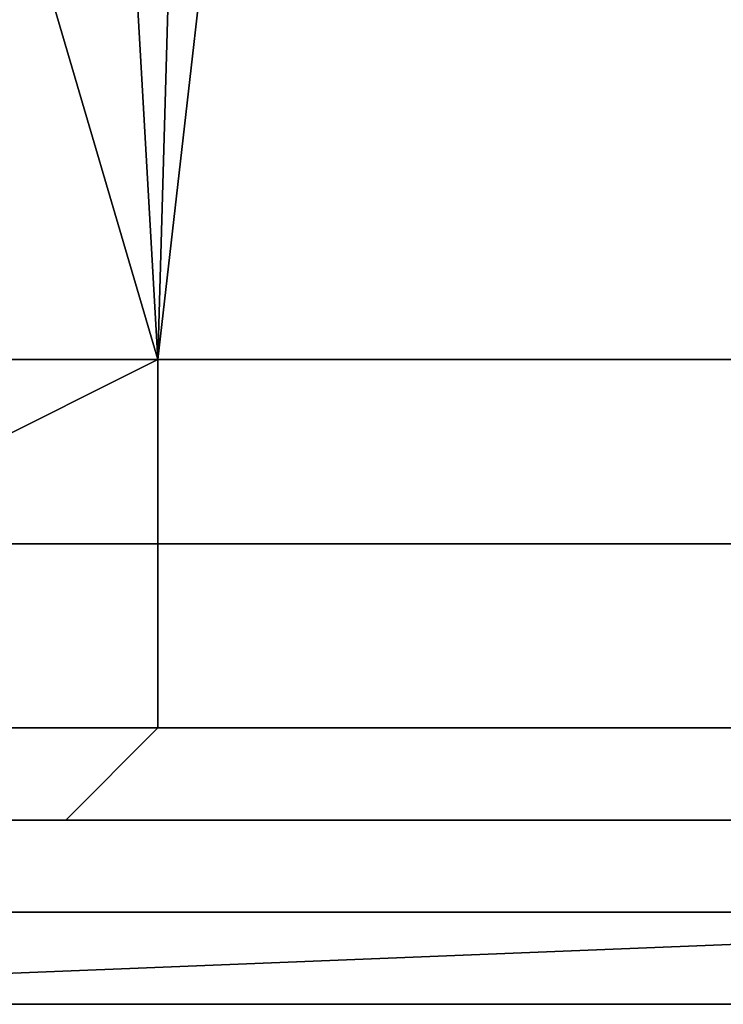
# Model space of a CAD drawing. Extents: x -0.078 to 0.025, y -0.148 to 0.119.
# Drawn here: x 0.003 to 0.004, y -0.148 to -0.147 of the extents above; entities that cross this region are included whole.
import ezdxf

# ---------------------------------------------------------------- set-up
doc = ezdxf.new("R2010")
doc.units = 0
doc.layers.add('CHROME_1', color=7, linetype='CONTINUOUS')
doc.layers.add('LOGO_1', color=7, linetype='CONTINUOUS')

msp = doc.modelspace()

# ---------------------------------------------------------------- linework, layer by layer
at = {"layer": 'CHROME_1'}
for points in [[(0.0026, -0.1439, 0.0367), (0.0032, -0.1439, 0.0367), (0.0034, -0.1474, 0.0366), (0.0026, -0.1474, 0.0367)], [(0.0034, -0.1474, -0.0124), (0.0035, -0.1439, -0.0124), (0.0029, -0.1457, -0.0125)], [(0.0034, -0.1474, 0.0366), (0.0032, -0.1439, 0.0367), (0.0038, -0.1439, 0.0366)], [(0.0041, -0.1439, -0.0123), (0.0035, -0.1439, -0.0124), (0.0034, -0.1474, -0.0124), (0.0043, -0.1474, -0.0123)], [(0.0038, -0.1439, 0.0366), (0.0045, -0.1439, 0.0365), (0.0043, -0.1474, 0.0365), (0.0034, -0.1474, 0.0366)], [(0.0029, -0.1457, -0.0125), (0.0026, -0.1474, -0.0125), (0.0034, -0.1474, -0.0124)], [(0.0026, -0.1474, 0.0367), (0.0034, -0.1474, 0.0366), (0.0034, -0.1476, 0.0366), (0.0022, -0.1476, 0.0367)], [(0.003, -0.1476, -0.0124), (0.0034, -0.1474, -0.0124), (0.0026, -0.1474, -0.0125)], [(0.0043, -0.1474, -0.0123), (0.0034, -0.1474, -0.0124), (0.003, -0.1476, -0.0124), (0.0042, -0.1476, -0.0122)], [(0.0034, -0.1474, 0.0366), (0.0043, -0.1474, 0.0365), (0.0045, -0.1476, 0.0364), (0.0034, -0.1476, 0.0366)], [(0.0034, -0.1478, 0.0365), (0.0022, -0.1478, 0.0366), (0.0022, -0.1476, 0.0367), (0.0034, -0.1476, 0.0366)], [(0.003, -0.1478, -0.0123), (0.0042, -0.1478, -0.0121), (0.0042, -0.1476, -0.0122), (0.003, -0.1476, -0.0124)], [(0.0045, -0.1478, 0.0363), (0.0034, -0.1478, 0.0365), (0.0034, -0.1476, 0.0366), (0.0045, -0.1476, 0.0364)], [(0.0033, -0.1479, 0.0363), (0.0022, -0.1479, 0.0365), (0.0022, -0.1478, 0.0366), (0.0034, -0.1478, 0.0365)], [(0.003, -0.1479, -0.0122), (0.0041, -0.1479, -0.012), (0.0042, -0.1478, -0.0121), (0.003, -0.1478, -0.0123)], [(0.0045, -0.1479, 0.0362), (0.0033, -0.1479, 0.0363), (0.0034, -0.1478, 0.0365), (0.0045, -0.1478, 0.0363)], [(0.0033, -0.1479, 0.0363), (0.0028, -0.1479, 0.0362), (0.0022, -0.1479, 0.0365)], [(0.0024, -0.148, 0.0315), (0.0024, -0.1479, 0.034), (0.0049, -0.1479, 0.034), (0.0049, -0.148, 0.0315)], [(0.0024, -0.1479, -0.0097), (0.0024, -0.148, -0.0073), (0.0049, -0.148, -0.0073), (0.0049, -0.1479, -0.0097)], [(0.0024, -0.1479, 0.034), (0.0028, -0.1479, 0.0362), (0.0036, -0.1479, 0.0361)], [(0.0024, -0.1479, 0.034), (0.0036, -0.1479, 0.0361), (0.0049, -0.1479, 0.034)], [(0.0024, -0.1479, -0.0097), (0.0036, -0.1479, -0.0119), (0.0028, -0.1479, -0.012)], [(0.0049, -0.1479, -0.0097), (0.0036, -0.1479, -0.0119), (0.0024, -0.1479, -0.0097)], [(0.0036, -0.1479, -0.0119), (0.003, -0.1479, -0.0122), (0.0028, -0.1479, -0.012)], [(0.0036, -0.1479, 0.0361), (0.0028, -0.1479, 0.0362), (0.0033, -0.1479, 0.0363)], [(0.0036, -0.1479, -0.0119), (0.0041, -0.1479, -0.012), (0.003, -0.1479, -0.0122)], [(0.0033, -0.1479, 0.0363), (0.0045, -0.1479, 0.0362), (0.0045, -0.1479, 0.036), (0.0036, -0.1479, 0.0361)], [(0.0045, -0.1479, -0.0117), (0.0041, -0.1479, -0.012), (0.0036, -0.1479, -0.0119)], [(0.0045, -0.1479, 0.036), (0.0049, -0.1479, 0.034), (0.0036, -0.1479, 0.0361)], [(0.0036, -0.1479, -0.0119), (0.0049, -0.1479, -0.0097), (0.0045, -0.1479, -0.0117)], [(0.0024, -0.148, 0.0315), (0.0049, -0.148, 0.0267), (0, -0.148, 0.0267)], [(0.0024, -0.1481, 0.0218), (0, -0.148, 0.0267), (0.0049, -0.148, 0.0267)], [(0.0024, -0.1481, 0.0024), (0.0049, -0.148, -0.0024), (0, -0.148, -0.0024)], [(0.0024, -0.148, -0.0073), (0, -0.148, -0.0024), (0.0049, -0.148, -0.0024)], [(0.0024, -0.148, 0.0315), (0.0049, -0.148, 0.0315), (0.0049, -0.148, 0.0267)], [(0.0049, -0.148, 0.0267), (0.0049, -0.1481, 0.0218), (0.0024, -0.1481, 0.0218)], [(0.0024, -0.1481, 0.0024), (0.0049, -0.1481, 0.0024), (0.0049, -0.148, -0.0024)], [(0.0049, -0.148, -0.0024), (0.0049, -0.148, -0.0073), (0.0024, -0.148, -0.0073)], [(0.0036, -0.1481, 0.017), (0.0024, -0.1481, 0.017), (0.0024, -0.1481, 0.0194)], [(0.0036, -0.1481, 0.017), (0.0024, -0.1481, 0.0194), (0.0049, -0.1481, 0.0194)], [(0.0024, -0.1481, 0.0194), (0.0024, -0.1481, 0.0218), (0.0049, -0.1481, 0.0218), (0.0049, -0.1481, 0.0194)], [(0.0024, -0.1481, 0.0158), (0.0024, -0.1481, 0.017), (0.0036, -0.1481, 0.017), (0.0036, -0.1481, 0.0158)], [(0.003, -0.1481, 0.0145), (0.0024, -0.1481, 0.0158), (0.0036, -0.1481, 0.0158)], [(0.003, -0.1481, 0.0085), (0.0036, -0.1481, 0.0073), (0.0024, -0.1481, 0.0073)], [(0.0024, -0.1481, 0.0024), (0.0024, -0.1481, 0.0048), (0.0049, -0.1481, 0.0048), (0.0049, -0.1481, 0.0024)], [(0.0024, -0.1481, 0.0048), (0.0024, -0.1481, 0.0073), (0.0036, -0.1481, 0.0073)], [(0.0036, -0.1481, 0.0073), (0.0049, -0.1481, 0.0048), (0.0024, -0.1481, 0.0048)], [(0.0026, -0.1481, 0.0092), (0.0036, -0.1481, 0.0091), (0.003, -0.1481, 0.0091)], [(0.0043, -0.1481, 0.0092), (0.0036, -0.1481, 0.0091), (0.0026, -0.1481, 0.0092)], [(0.003, -0.1481, 0.0136), (0.003, -0.1481, 0.0139), (0.0033, -0.1481, 0.0139), (0.0033, -0.1481, 0.0136)], [(0.003, -0.1481, 0.0136), (0.0033, -0.1481, 0.0136), (0.0033, -0.1481, 0.0135)], [(0.0033, -0.1481, 0.0135), (0.0033, -0.1481, 0.0133), (0.003, -0.1481, 0.0133)], [(0.0033, -0.1481, 0.0135), (0.003, -0.1481, 0.0133), (0.003, -0.1481, 0.0136)], [(0.0033, -0.1481, 0.0139), (0.003, -0.1481, 0.0139), (0.003, -0.1481, 0.0145)], [(0.0033, -0.1481, 0.0139), (0.003, -0.1481, 0.0145), (0.0036, -0.1481, 0.0145)], [(0.0032, -0.1481, 0.0124), (0.0033, -0.1481, 0.0121), (0.003, -0.1481, 0.0121)], [(0.0032, -0.1481, 0.013), (0.003, -0.1481, 0.0132), (0.0033, -0.1481, 0.0132)], [(0.003, -0.1481, 0.0132), (0.003, -0.1481, 0.0133), (0.0033, -0.1481, 0.0133), (0.0033, -0.1481, 0.0132)], [(0.0036, -0.1481, 0.0158), (0.0036, -0.1481, 0.0145), (0.003, -0.1481, 0.0145)], [(0.003, -0.1481, 0.0085), (0.003, -0.1481, 0.0091), (0.0036, -0.1481, 0.0091), (0.0036, -0.1481, 0.0085)], [(0.003, -0.1481, 0.0085), (0.0036, -0.1481, 0.0085), (0.0036, -0.1481, 0.0073)], [(0.0032, -0.1481, 0.0118), (0.003, -0.1481, 0.0121), (0.0033, -0.1481, 0.0121)], [(0.0032, -0.1481, 0.0124), (0.0032, -0.1481, 0.0126), (0.0033, -0.1481, 0.0126), (0.0033, -0.1481, 0.0124)], [(0.0032, -0.1481, 0.0126), (0.0032, -0.1481, 0.0127), (0.0033, -0.1481, 0.0127), (0.0033, -0.1481, 0.0126)], [(0.0032, -0.1481, 0.0124), (0.0033, -0.1481, 0.0124), (0.0033, -0.1481, 0.0121)], [(0.0033, -0.1481, 0.0132), (0.0033, -0.1481, 0.013), (0.0032, -0.1481, 0.013)], [(0.0032, -0.1481, 0.0127), (0.0032, -0.1481, 0.0129), (0.0033, -0.1481, 0.0129), (0.0033, -0.1481, 0.0127)], [(0.0032, -0.1481, 0.0129), (0.0032, -0.1481, 0.013), (0.0033, -0.1481, 0.013), (0.0033, -0.1481, 0.0129)], [(0.0032, -0.1481, 0.0112), (0.0032, -0.1481, 0.0114), (0.0033, -0.1481, 0.0114), (0.0033, -0.1481, 0.0112)], [(0.0032, -0.1481, 0.0114), (0.0032, -0.1481, 0.0115), (0.0033, -0.1481, 0.0115), (0.0033, -0.1481, 0.0114)], [(0.0033, -0.1481, 0.0109), (0.0032, -0.1481, 0.0109), (0.0032, -0.1481, 0.011)], [(0.0032, -0.1481, 0.011), (0.0032, -0.1481, 0.0111), (0.0033, -0.1481, 0.0111)], [(0.0032, -0.1481, 0.011), (0.0033, -0.1481, 0.0111), (0.0033, -0.1481, 0.0109)], [(0.0033, -0.1481, 0.0111), (0.0032, -0.1481, 0.0111), (0.0032, -0.1481, 0.0111)], [(0.0032, -0.1481, 0.0111), (0.0032, -0.1481, 0.0112), (0.0033, -0.1481, 0.0112)], [(0.0032, -0.1481, 0.0111), (0.0033, -0.1481, 0.0112), (0.0033, -0.1481, 0.0111)], [(0.0033, -0.1481, 0.0121), (0.0033, -0.1481, 0.0118), (0.0032, -0.1481, 0.0118)], [(0.0033, -0.1481, 0.0115), (0.0032, -0.1481, 0.0115), (0.0032, -0.1481, 0.0117)], [(0.0032, -0.1481, 0.0117), (0.0032, -0.1481, 0.0118), (0.0033, -0.1481, 0.0118)], [(0.0032, -0.1481, 0.0106), (0.0032, -0.1481, 0.0107), (0.0033, -0.1481, 0.0107), (0.0033, -0.1481, 0.0106)], [(0.0032, -0.1481, 0.0107), (0.0032, -0.1481, 0.0109), (0.0033, -0.1481, 0.0109), (0.0033, -0.1481, 0.0107)], [(0.0032, -0.1481, 0.0104), (0.0032, -0.1481, 0.0106), (0.0033, -0.1481, 0.0106), (0.0033, -0.1481, 0.0104)], [(0.0032, -0.1481, 0.0117), (0.0033, -0.1481, 0.0118), (0.0034, -0.1481, 0.0117)], [(0.0033, -0.1481, 0.0115), (0.0032, -0.1481, 0.0117), (0.0034, -0.1481, 0.0117)], [(0.0033, -0.1481, 0.0103), (0.0032, -0.1481, 0.0104), (0.0033, -0.1481, 0.0104)], [(0.0032, -0.1481, 0.0102), (0.0032, -0.1481, 0.0103), (0.0033, -0.1481, 0.0103)], [(0.0032, -0.1481, 0.0103), (0.0032, -0.1481, 0.0104), (0.0033, -0.1481, 0.0103)], [(0.0033, -0.1481, 0.0135), (0.0033, -0.1481, 0.0136), (0.0035, -0.1481, 0.0136), (0.0035, -0.1481, 0.0135)], [(0.0033, -0.1481, 0.0133), (0.0033, -0.1481, 0.0135), (0.0035, -0.1481, 0.0135), (0.0035, -0.1481, 0.0133)], [(0.0035, -0.1481, 0.0136), (0.0033, -0.1481, 0.0136), (0.0033, -0.1481, 0.0139)], [(0.0035, -0.1481, 0.0136), (0.0033, -0.1481, 0.0139), (0.0036, -0.1481, 0.0139)], [(0.0036, -0.1481, 0.0145), (0.0036, -0.1481, 0.0139), (0.0033, -0.1481, 0.0139)], [(0.0033, -0.1481, 0.0126), (0.0033, -0.1481, 0.0127), (0.0035, -0.1481, 0.0127)], [(0.0036, -0.1481, 0.0124), (0.0033, -0.1481, 0.0124), (0.0033, -0.1481, 0.0126)], [(0.0036, -0.1481, 0.0124), (0.0033, -0.1481, 0.0126), (0.0035, -0.1481, 0.0127)], [(0.0033, -0.1481, 0.0129), (0.0033, -0.1481, 0.013), (0.0035, -0.1481, 0.013), (0.0035, -0.1481, 0.0129)], [(0.0033, -0.1481, 0.0127), (0.0033, -0.1481, 0.0129), (0.0035, -0.1481, 0.0129), (0.0035, -0.1481, 0.0127)], [(0.0033, -0.1481, 0.0133), (0.0035, -0.1481, 0.0133), (0.0035, -0.1481, 0.0133)], [(0.0035, -0.1481, 0.0133), (0.0035, -0.1481, 0.0132), (0.0033, -0.1481, 0.0132)], [(0.0035, -0.1481, 0.0133), (0.0033, -0.1481, 0.0132), (0.0033, -0.1481, 0.0133)], [(0.0033, -0.1481, 0.0132), (0.0035, -0.1481, 0.0132), (0.0035, -0.1481, 0.0131)], [(0.0035, -0.1481, 0.0131), (0.0035, -0.1481, 0.013), (0.0033, -0.1481, 0.013)], [(0.0035, -0.1481, 0.0131), (0.0033, -0.1481, 0.013), (0.0033, -0.1481, 0.0132)], [(0.0033, -0.1481, 0.0104), (0.0033, -0.1481, 0.0106), (0.0035, -0.1481, 0.0106), (0.0035, -0.1481, 0.0104)], [(0.0035, -0.1481, 0.0106), (0.0033, -0.1481, 0.0106), (0.0033, -0.1481, 0.0107)], [(0.0033, -0.1481, 0.0107), (0.0033, -0.1481, 0.0109), (0.0036, -0.1481, 0.0109)], [(0.0036, -0.1481, 0.0109), (0.0035, -0.1481, 0.0106), (0.0033, -0.1481, 0.0107)], [(0.0036, -0.1481, 0.0121), (0.0033, -0.1481, 0.0124), (0.0036, -0.1481, 0.0124)], [(0.0033, -0.1481, 0.0118), (0.0033, -0.1481, 0.0121), (0.0034, -0.1481, 0.0118)], [(0.0035, -0.1481, 0.012), (0.0034, -0.1481, 0.0118), (0.0033, -0.1481, 0.0121)], [(0.0034, -0.1481, 0.0118), (0.0034, -0.1481, 0.0117), (0.0033, -0.1481, 0.0118)], [(0.0035, -0.1481, 0.012), (0.0033, -0.1481, 0.0121), (0.0036, -0.1481, 0.0121)], [(0.0033, -0.1481, 0.0114), (0.0033, -0.1481, 0.0115), (0.0035, -0.1481, 0.0114)], [(0.0033, -0.1481, 0.0112), (0.0033, -0.1481, 0.0114), (0.0035, -0.1481, 0.0114)], [(0.0034, -0.1481, 0.0115), (0.0035, -0.1481, 0.0114), (0.0033, -0.1481, 0.0115)], [(0.0035, -0.1481, 0.0114), (0.0036, -0.1481, 0.0112), (0.0033, -0.1481, 0.0112)], [(0.0033, -0.1481, 0.0111), (0.0036, -0.1481, 0.0112), (0.0037, -0.1481, 0.0111)], [(0.0034, -0.1481, 0.0115), (0.0033, -0.1481, 0.0115), (0.0034, -0.1481, 0.0117)], [(0.0033, -0.1481, 0.0112), (0.0036, -0.1481, 0.0112), (0.0033, -0.1481, 0.0111)], [(0.0033, -0.1481, 0.0121), (0.0033, -0.1481, 0.0124), (0.0036, -0.1481, 0.0121)], [(0.0033, -0.1481, 0.0109), (0.0033, -0.1481, 0.0111), (0.0036, -0.1481, 0.0109)], [(0.0033, -0.1481, 0.0104), (0.0035, -0.1481, 0.0104), (0.0034, -0.1481, 0.0103)], [(0.0033, -0.1481, 0.0103), (0.0033, -0.1481, 0.0104), (0.0034, -0.1481, 0.0103)], [(0.0033, -0.1481, 0.0103), (0.0033, -0.1481, 0.0103), (0.0033, -0.1481, 0.0104)], [(0.0037, -0.1481, 0.0111), (0.0036, -0.1481, 0.0109), (0.0033, -0.1481, 0.0111)], [(0.0035, -0.1481, 0.0104), (0.0036, -0.1481, 0.0104), (0.0034, -0.1481, 0.0103)], [(0.0034, -0.1481, 0.0103), (0.0036, -0.1481, 0.0104), (0.0043, -0.1481, 0.0106)], [(0.006, -0.1481, 0.0103), (0.0034, -0.1481, 0.0103), (0.0043, -0.1481, 0.0106)], [(0.0036, -0.1481, 0.0133), (0.0035, -0.1481, 0.0133), (0.0035, -0.1481, 0.0135)], [(0.0036, -0.1481, 0.0133), (0.0035, -0.1481, 0.0135), (0.0036, -0.1481, 0.0135)], [(0.0035, -0.1481, 0.0135), (0.0035, -0.1481, 0.0136), (0.0036, -0.1481, 0.0136), (0.0036, -0.1481, 0.0135)], [(0.0036, -0.1481, 0.0139), (0.0036, -0.1481, 0.0136), (0.0035, -0.1481, 0.0136)], [(0.0035, -0.1481, 0.0127), (0.0036, -0.1481, 0.0127), (0.0036, -0.1481, 0.0124)], [(0.0035, -0.1481, 0.0127), (0.0035, -0.1481, 0.0129), (0.0036, -0.1481, 0.0129), (0.0036, -0.1481, 0.0127)], [(0.0035, -0.1481, 0.0129), (0.0035, -0.1481, 0.013), (0.0036, -0.1481, 0.013)], [(0.0036, -0.1481, 0.013), (0.0036, -0.1481, 0.0129), (0.0035, -0.1481, 0.0129)], [(0.0035, -0.1481, 0.0132), (0.0036, -0.1481, 0.0132), (0.0036, -0.1481, 0.0131)], [(0.0036, -0.1481, 0.0131), (0.0036, -0.1481, 0.0131), (0.0035, -0.1481, 0.0131)], [(0.0036, -0.1481, 0.0131), (0.0035, -0.1481, 0.0131), (0.0035, -0.1481, 0.0132)], [(0.0035, -0.1481, 0.013), (0.0035, -0.1481, 0.0131), (0.0036, -0.1481, 0.0131), (0.0036, -0.1481, 0.013)], [(0.0035, -0.1481, 0.0133), (0.0035, -0.1481, 0.0133), (0.0036, -0.1481, 0.0133)], [(0.0035, -0.1481, 0.0132), (0.0035, -0.1481, 0.0133), (0.0036, -0.1481, 0.0133), (0.0036, -0.1481, 0.0132)], [(0.0035, -0.1481, 0.0104), (0.0035, -0.1481, 0.0106), (0.0036, -0.1481, 0.0106), (0.0036, -0.1481, 0.0104)], [(0.0036, -0.1481, 0.0109), (0.0036, -0.1481, 0.0106), (0.0035, -0.1481, 0.0106)], [(0.0049, -0.1481, 0.0194), (0.0049, -0.1481, 0.017), (0.0036, -0.1481, 0.017)], [(0.0037, -0.1481, 0.0133), (0.0036, -0.1481, 0.0133), (0.0036, -0.1481, 0.0133)], [(0.0037, -0.1481, 0.0133), (0.0036, -0.1481, 0.0133), (0.0037, -0.1481, 0.0133)], [(0.0036, -0.1481, 0.0132), (0.0036, -0.1481, 0.0133), (0.0037, -0.1481, 0.0133), (0.0037, -0.1481, 0.0132)], [(0.0036, -0.1481, 0.0132), (0.0036, -0.1481, 0.0132), (0.0037, -0.1481, 0.0132)], [(0.0036, -0.1481, 0.0131), (0.0036, -0.1481, 0.0132), (0.0037, -0.1481, 0.0132), (0.0037, -0.1481, 0.0131)], [(0.0036, -0.1481, 0.0131), (0.0036, -0.1481, 0.0131), (0.0037, -0.1481, 0.0131)], [(0.0037, -0.1481, 0.0131), (0.0037, -0.1481, 0.0131), (0.0036, -0.1481, 0.0131)], [(0.0036, -0.1481, 0.0124), (0.0036, -0.1481, 0.0127), (0.0038, -0.1481, 0.0127)], [(0.0038, -0.1481, 0.0127), (0.004, -0.1481, 0.0124), (0.0036, -0.1481, 0.0124)], [(0.004, -0.1481, 0.0139), (0.0036, -0.1481, 0.0139), (0.0036, -0.1481, 0.0145)], [(0.004, -0.1481, 0.0139), (0.0036, -0.1481, 0.0145), (0.0043, -0.1481, 0.0145)], [(0.0038, -0.1481, 0.0136), (0.0036, -0.1481, 0.0136), (0.0036, -0.1481, 0.0139)], [(0.0038, -0.1481, 0.0136), (0.0036, -0.1481, 0.0139), (0.004, -0.1481, 0.0139)], [(0.0036, -0.1481, 0.0135), (0.0036, -0.1481, 0.0136), (0.0038, -0.1481, 0.0136), (0.0038, -0.1481, 0.0135)], [(0.0037, -0.1481, 0.0133), (0.0036, -0.1481, 0.0133), (0.0036, -0.1481, 0.0135)], [(0.0037, -0.1481, 0.0133), (0.0036, -0.1481, 0.0135), (0.0038, -0.1481, 0.0135)], [(0.0036, -0.1481, 0.0135), (0.0036, -0.1481, 0.0133), (0.0036, -0.1481, 0.0133)], [(0.0036, -0.1481, 0.013), (0.0036, -0.1481, 0.013), (0.0036, -0.1481, 0.0129)], [(0.0036, -0.1481, 0.013), (0.0036, -0.1481, 0.0131), (0.0036, -0.1481, 0.0131)], [(0.0036, -0.1481, 0.0131), (0.0036, -0.1481, 0.0131), (0.0036, -0.1481, 0.013)], [(0.0036, -0.1481, 0.0131), (0.0036, -0.1481, 0.013), (0.0036, -0.1481, 0.013)], [(0.0036, -0.1481, 0.0131), (0.0036, -0.1481, 0.0131), (0.0036, -0.1481, 0.0131)], [(0.0036, -0.1481, 0.0132), (0.0036, -0.1481, 0.0132), (0.0036, -0.1481, 0.0132)], [(0.0036, -0.1481, 0.0132), (0.0036, -0.1481, 0.0131), (0.0036, -0.1481, 0.0131)], [(0.0036, -0.1481, 0.0132), (0.0036, -0.1481, 0.0131), (0.0036, -0.1481, 0.0132)], [(0.0036, -0.1481, 0.0131), (0.0036, -0.1481, 0.0132), (0.0036, -0.1481, 0.0132), (0.0036, -0.1481, 0.0131)], [(0.0036, -0.1481, 0.0131), (0.0036, -0.1481, 0.0131), (0.0036, -0.1481, 0.0131)], [(0.0036, -0.1481, 0.0132), (0.0036, -0.1481, 0.0132), (0.0036, -0.1481, 0.0132)], [(0.0036, -0.1481, 0.0133), (0.0036, -0.1481, 0.0133), (0.0036, -0.1481, 0.0132)], [(0.0036, -0.1481, 0.0132), (0.0036, -0.1481, 0.0132), (0.0036, -0.1481, 0.0133)], [(0.0036, -0.1481, 0.0133), (0.0036, -0.1481, 0.0132), (0.0036, -0.1481, 0.0132)], [(0.0036, -0.1481, 0.0133), (0.0036, -0.1481, 0.0133), (0.0036, -0.1481, 0.0133)], [(0.0043, -0.1481, 0.0145), (0.0036, -0.1481, 0.0145), (0.0036, -0.1481, 0.0158)], [(0.0043, -0.1481, 0.0145), (0.0036, -0.1481, 0.0158), (0.0049, -0.1481, 0.0158)], [(0.0036, -0.1481, 0.0158), (0.0036, -0.1481, 0.017), (0.0049, -0.1481, 0.017), (0.0049, -0.1481, 0.0158)], [(0.0036, -0.1481, 0.0073), (0.0036, -0.1481, 0.0085), (0.0049, -0.1481, 0.0085), (0.0049, -0.1481, 0.0073)], [(0.0036, -0.1481, 0.0106), (0.0036, -0.1481, 0.0109), (0.004, -0.1481, 0.0109), (0.004, -0.1481, 0.0106)], [(0.0036, -0.1481, 0.0073), (0.0049, -0.1481, 0.0073), (0.0049, -0.1481, 0.0048)], [(0.0037, -0.1481, 0.0132), (0.0036, -0.1481, 0.0132), (0.0037, -0.1481, 0.0132)], [(0.0037, -0.1481, 0.0132), (0.0036, -0.1481, 0.0132), (0.0036, -0.1481, 0.0132)], [(0.0036, -0.1481, 0.013), (0.0036, -0.1481, 0.0131), (0.0037, -0.1481, 0.0131)], [(0.0038, -0.1481, 0.0128), (0.0036, -0.1481, 0.013), (0.0037, -0.1481, 0.0131)], [(0.0036, -0.1481, 0.0129), (0.0036, -0.1481, 0.013), (0.0038, -0.1481, 0.0128)], [(0.0038, -0.1481, 0.0127), (0.0036, -0.1481, 0.0129), (0.0038, -0.1481, 0.0128)], [(0.0036, -0.1481, 0.0129), (0.0038, -0.1481, 0.0127), (0.0036, -0.1481, 0.0127)], [(0.0037, -0.1481, 0.0122), (0.0036, -0.1481, 0.0124), (0.0039, -0.1481, 0.0123)], [(0.0039, -0.1481, 0.0123), (0.0036, -0.1481, 0.0124), (0.004, -0.1481, 0.0124)], [(0.0036, -0.1481, 0.0121), (0.0036, -0.1481, 0.0124), (0.0037, -0.1481, 0.0122)], [(0.0038, -0.1481, 0.0111), (0.0036, -0.1481, 0.0109), (0.0037, -0.1481, 0.0111)], [(0.0036, -0.1481, 0.0109), (0.0038, -0.1481, 0.0111), (0.004, -0.1481, 0.0109)], [(0.0036, -0.1481, 0.0104), (0.004, -0.1481, 0.0106), (0.0043, -0.1481, 0.0106)], [(0.004, -0.1481, 0.0106), (0.0036, -0.1481, 0.0104), (0.0036, -0.1481, 0.0106)], [(0.0036, -0.1481, 0.0091), (0.0043, -0.1481, 0.0092), (0.0036, -0.1481, 0.0085)], [(0.0036, -0.1481, 0.0085), (0.0043, -0.1481, 0.0092), (0.0049, -0.1481, 0.0085)], [(0.0037, -0.1481, 0.0133), (0.0037, -0.1481, 0.0133), (0.0038, -0.1481, 0.0133)], [(0.0037, -0.1481, 0.0133), (0.0037, -0.1481, 0.0133), (0.0037, -0.1481, 0.0133)], [(0.0037, -0.1481, 0.0132), (0.0037, -0.1481, 0.0133), (0.0037, -0.1481, 0.0133), (0.0037, -0.1481, 0.0132)], [(0.0037, -0.1481, 0.0131), (0.0037, -0.1481, 0.0132), (0.0037, -0.1481, 0.0132), (0.0037, -0.1481, 0.0131)], [(0.0037, -0.1481, 0.0131), (0.0037, -0.1481, 0.0131), (0.0037, -0.1481, 0.0131)], [(0.0038, -0.1481, 0.0135), (0.0038, -0.1481, 0.0133), (0.0037, -0.1481, 0.0133)], [(0.0041, -0.1481, 0.0133), (0.0044, -0.1481, 0.0133), (0.0037, -0.1481, 0.0132)], [(0.0037, -0.1481, 0.0132), (0.0037, -0.1481, 0.0132), (0.0037, -0.1481, 0.0132)], [(0.0037, -0.1481, 0.0132), (0.0037, -0.1481, 0.0133), (0.0038, -0.1481, 0.0133)], [(0.0038, -0.1481, 0.0133), (0.0041, -0.1481, 0.0133), (0.0037, -0.1481, 0.0132)], [(0.0037, -0.1481, 0.0132), (0.0037, -0.1481, 0.0132), (0.0037, -0.1481, 0.0132)], [(0.0037, -0.1481, 0.0132), (0.0037, -0.1481, 0.0132), (0.0038, -0.1481, 0.0128)], [(0.0037, -0.1481, 0.0132), (0.0037, -0.1481, 0.0132), (0.0037, -0.1481, 0.0132)], [(0.0037, -0.1481, 0.0132), (0.0037, -0.1481, 0.0132), (0.0037, -0.1481, 0.0132)], [(0.0037, -0.1481, 0.0131), (0.0037, -0.1481, 0.0132), (0.0038, -0.1481, 0.0128)], [(0.0037, -0.1481, 0.0132), (0.0037, -0.1481, 0.0132), (0.0038, -0.1481, 0.0133)], [(0.0037, -0.1481, 0.0131), (0.0038, -0.1481, 0.0128), (0.0037, -0.1481, 0.0131)], [(0.0037, -0.1481, 0.0132), (0.0037, -0.1481, 0.0132), (0.0037, -0.1481, 0.0132)], [(0.0038, -0.1481, 0.0127), (0.004, -0.1481, 0.0127), (0.004, -0.1481, 0.0124)], [(0.004, -0.1481, 0.0139), (0.004, -0.1481, 0.0136), (0.0038, -0.1481, 0.0136)], [(0.0038, -0.1481, 0.0133), (0.0038, -0.1481, 0.0135), (0.004, -0.1481, 0.0135), (0.004, -0.1481, 0.0133)], [(0.0038, -0.1481, 0.0135), (0.0038, -0.1481, 0.0136), (0.004, -0.1481, 0.0136), (0.004, -0.1481, 0.0135)], [(0.0038, -0.1481, 0.0133), (0.0038, -0.1481, 0.0133), (0.004, -0.1481, 0.0133)], [(0.0038, -0.1481, 0.0133), (0.004, -0.1481, 0.0133), (0.0041, -0.1481, 0.0133)], [(0.0038, -0.1481, 0.0127), (0.0038, -0.1481, 0.0128), (0.004, -0.1481, 0.0127)], [(0.0038, -0.1481, 0.0128), (0.004, -0.1481, 0.0128), (0.004, -0.1481, 0.0127)], [(0.004, -0.1481, 0.0109), (0.0038, -0.1481, 0.0111), (0.0041, -0.1481, 0.011)], [(0.0039, -0.1481, 0.0123), (0.004, -0.1481, 0.0124), (0.0042, -0.1481, 0.0124)], [(0.0043, -0.1481, 0.0145), (0.0043, -0.1481, 0.0139), (0.004, -0.1481, 0.0139)], [(0.0041, -0.1481, 0.0133), (0.004, -0.1481, 0.0133), (0.004, -0.1481, 0.0135)], [(0.004, -0.1481, 0.0135), (0.004, -0.1481, 0.0136), (0.0043, -0.1481, 0.0136)], [(0.0043, -0.1481, 0.0136), (0.0041, -0.1481, 0.0133), (0.004, -0.1481, 0.0135)], [(0.004, -0.1481, 0.0136), (0.004, -0.1481, 0.0139), (0.0043, -0.1481, 0.0139), (0.0043, -0.1481, 0.0136)], [(0.004, -0.1481, 0.0106), (0.004, -0.1481, 0.0109), (0.0043, -0.1481, 0.0109), (0.0043, -0.1481, 0.0106)], [(0.004, -0.1481, 0.0127), (0.004, -0.1481, 0.0128), (0.0042, -0.1481, 0.0128)], [(0.0042, -0.1481, 0.0124), (0.004, -0.1481, 0.0127), (0.0042, -0.1481, 0.0128)], [(0.004, -0.1481, 0.0124), (0.004, -0.1481, 0.0127), (0.0042, -0.1481, 0.0124)], [(0.0041, -0.1481, 0.011), (0.0043, -0.1481, 0.0109), (0.004, -0.1481, 0.0109)]]:
    msp.add_3dface(points, dxfattribs=at)
at = {"layer": 'LOGO_1'}
for points in [[(0.0029, -0.1481, 0.0097), (0.0034, -0.1481, 0.0095), (0.0026, -0.1481, 0.0092)], [(0.0026, -0.1481, 0.0092), (0.0034, -0.1481, 0.0095), (0.0032, -0.1481, 0.0092)], [(0.0034, -0.1481, 0.0098), (0.0034, -0.1481, 0.0095), (0.0029, -0.1481, 0.0097)], [(0.003, -0.1481, 0.0099), (0.0034, -0.1481, 0.0098), (0.0029, -0.1481, 0.0097)], [(0.003, -0.1481, 0.0099), (0.0034, -0.1481, 0.0099), (0.0034, -0.1481, 0.0098)], [(0.003, -0.1481, 0.0099), (0.0032, -0.1481, 0.01), (0.0034, -0.1481, 0.0099)], [(0.0032, -0.1481, 0.01), (0.0032, -0.1481, 0.0101), (0.0034, -0.1481, 0.0101), (0.0034, -0.1481, 0.01)], [(0.0034, -0.1481, 0.0102), (0.0034, -0.1481, 0.0101), (0.0032, -0.1481, 0.0101)], [(0.0032, -0.1481, 0.0102), (0.0032, -0.1481, 0.0103), (0.0033, -0.1481, 0.0102)], [(0.0033, -0.1481, 0.0103), (0.0033, -0.1481, 0.0102), (0.0032, -0.1481, 0.0103)], [(0.0034, -0.1481, 0.0102), (0.0032, -0.1481, 0.0102), (0.0033, -0.1481, 0.0102)], [(0.0033, -0.1481, 0.0103), (0.0032, -0.1481, 0.0103), (0.0033, -0.1481, 0.0103)], [(0.0032, -0.1481, 0.0102), (0.0032, -0.1481, 0.0102), (0.0034, -0.1481, 0.0102)], [(0.0034, -0.1481, 0.01), (0.0034, -0.1481, 0.0099), (0.0032, -0.1481, 0.01)], [(0.0037, -0.1481, 0.0092), (0.0032, -0.1481, 0.0092), (0.0034, -0.1481, 0.0095)], [(0.0032, -0.1481, 0.0101), (0.0032, -0.1481, 0.0102), (0.0034, -0.1481, 0.0102)], [(0.0033, -0.1481, 0.0102), (0.0033, -0.1481, 0.0103), (0.0034, -0.1481, 0.0103), (0.0034, -0.1481, 0.0102)], [(0.0033, -0.1481, 0.0103), (0.0033, -0.1481, 0.0103), (0.0033, -0.1481, 0.0103)], [(0.0033, -0.1481, 0.0103), (0.0033, -0.1481, 0.0103), (0.0034, -0.1481, 0.0103)], [(0.0033, -0.1481, 0.0103), (0.0033, -0.1481, 0.0103), (0.0033, -0.1481, 0.0103)], [(0.0034, -0.1481, 0.0103), (0.0033, -0.1481, 0.0103), (0.0034, -0.1481, 0.0103)], [(0.0034, -0.1481, 0.0102), (0.0034, -0.1481, 0.0102), (0.0033, -0.1481, 0.0102)], [(0.0035, -0.1481, 0.0119), (0.0035, -0.1481, 0.0119), (0.0034, -0.1481, 0.0119)], [(0.0034, -0.1481, 0.0119), (0.0035, -0.1481, 0.0119), (0.0035, -0.1481, 0.0118)], [(0.0034, -0.1481, 0.0119), (0.0035, -0.1481, 0.0118), (0.0034, -0.1481, 0.0118)], [(0.0034, -0.1481, 0.0118), (0.0034, -0.1481, 0.0118), (0.0035, -0.1481, 0.0118)], [(0.0034, -0.1481, 0.0117), (0.0035, -0.1481, 0.0117), (0.0034, -0.1481, 0.0117)], [(0.0034, -0.1481, 0.0117), (0.0035, -0.1481, 0.0116), (0.0034, -0.1481, 0.0116)], [(0.0034, -0.1481, 0.0117), (0.0035, -0.1481, 0.0117), (0.0034, -0.1481, 0.0117)], [(0.0035, -0.1481, 0.0116), (0.0034, -0.1481, 0.0116), (0.0034, -0.1481, 0.0116)], [(0.0035, -0.1481, 0.0118), (0.0034, -0.1481, 0.0118), (0.0035, -0.1481, 0.0118)], [(0.0034, -0.1481, 0.0117), (0.0034, -0.1481, 0.0118), (0.0035, -0.1481, 0.0118)], [(0.0034, -0.1481, 0.0117), (0.0035, -0.1481, 0.0118), (0.0035, -0.1481, 0.0117)], [(0.0034, -0.1481, 0.0117), (0.0035, -0.1481, 0.0117), (0.0035, -0.1481, 0.0116)], [(0.0035, -0.1481, 0.0116), (0.0034, -0.1481, 0.0116), (0.0035, -0.1481, 0.0116)], [(0.0034, -0.1481, 0.0116), (0.0034, -0.1481, 0.0116), (0.0035, -0.1481, 0.0116)], [(0.0034, -0.1481, 0.0116), (0.0035, -0.1481, 0.0115), (0.0034, -0.1481, 0.0115)], [(0.0035, -0.1481, 0.0115), (0.0035, -0.1481, 0.0114), (0.0034, -0.1481, 0.0115)], [(0.0035, -0.1481, 0.0115), (0.0034, -0.1481, 0.0115), (0.0034, -0.1481, 0.0115)], [(0.0035, -0.1481, 0.0115), (0.0035, -0.1481, 0.0115), (0.0034, -0.1481, 0.0115)], [(0.0034, -0.1481, 0.0116), (0.0035, -0.1481, 0.0116), (0.0035, -0.1481, 0.0115)], [(0.0034, -0.1481, 0.0102), (0.0034, -0.1481, 0.0102), (0.0037, -0.1481, 0.0102)], [(0.0034, -0.1481, 0.0101), (0.0034, -0.1481, 0.0102), (0.0037, -0.1481, 0.0102)], [(0.0039, -0.1481, 0.01), (0.0034, -0.1481, 0.01), (0.0034, -0.1481, 0.0101)], [(0.0039, -0.1481, 0.01), (0.0034, -0.1481, 0.0101), (0.0037, -0.1481, 0.0102)], [(0.0034, -0.1481, 0.0099), (0.0034, -0.1481, 0.01), (0.0039, -0.1481, 0.01)], [(0.0043, -0.1481, 0.0098), (0.0034, -0.1481, 0.0098), (0.0034, -0.1481, 0.0099)], [(0.0043, -0.1481, 0.0098), (0.0034, -0.1481, 0.0099), (0.0039, -0.1481, 0.01)], [(0.0034, -0.1481, 0.0095), (0.0034, -0.1481, 0.0098), (0.0043, -0.1481, 0.0098), (0.0043, -0.1481, 0.0095)], [(0.0034, -0.1481, 0.0103), (0.0034, -0.1481, 0.0103), (0.0034, -0.1481, 0.0103)], [(0.0034, -0.1481, 0.0103), (0.0034, -0.1481, 0.0103), (0.0037, -0.1481, 0.0102)], [(0.0039, -0.1481, 0.0103), (0.0037, -0.1481, 0.0102), (0.0034, -0.1481, 0.0103)], [(0.0034, -0.1481, 0.0102), (0.0034, -0.1481, 0.0103), (0.0037, -0.1481, 0.0102)], [(0.0037, -0.1481, 0.0092), (0.0034, -0.1481, 0.0095), (0.0043, -0.1481, 0.0095)], [(0.0035, -0.1481, 0.0119), (0.0035, -0.1481, 0.012), (0.0036, -0.1481, 0.012)], [(0.0037, -0.1481, 0.0119), (0.0035, -0.1481, 0.0119), (0.0035, -0.1481, 0.0119)], [(0.0037, -0.1481, 0.0119), (0.0035, -0.1481, 0.0119), (0.0036, -0.1481, 0.012)], [(0.0037, -0.1481, 0.0116), (0.0035, -0.1481, 0.0116), (0.0035, -0.1481, 0.0117)], [(0.0035, -0.1481, 0.0117), (0.0035, -0.1481, 0.0118), (0.0037, -0.1481, 0.0118)], [(0.0035, -0.1481, 0.0117), (0.0037, -0.1481, 0.0118), (0.0037, -0.1481, 0.0116)], [(0.0037, -0.1481, 0.0118), (0.0035, -0.1481, 0.0118), (0.0035, -0.1481, 0.0118)], [(0.0035, -0.1481, 0.0118), (0.0035, -0.1481, 0.0119), (0.0037, -0.1481, 0.0119)], [(0.0035, -0.1481, 0.0118), (0.0037, -0.1481, 0.0119), (0.0037, -0.1481, 0.0118)], [(0.0035, -0.1481, 0.0118), (0.0035, -0.1481, 0.0118), (0.0035, -0.1481, 0.0118)], [(0.0035, -0.1481, 0.0118), (0.0035, -0.1481, 0.0119), (0.0035, -0.1481, 0.0119), (0.0035, -0.1481, 0.0118)], [(0.0035, -0.1481, 0.0116), (0.0035, -0.1481, 0.0117), (0.0035, -0.1481, 0.0117), (0.0035, -0.1481, 0.0116)], [(0.0035, -0.1481, 0.0117), (0.0035, -0.1481, 0.0118), (0.0035, -0.1481, 0.0118), (0.0035, -0.1481, 0.0117)], [(0.0037, -0.1481, 0.0114), (0.0035, -0.1481, 0.0114), (0.0035, -0.1481, 0.0115)], [(0.0035, -0.1481, 0.0115), (0.0035, -0.1481, 0.0115), (0.0037, -0.1481, 0.0115)], [(0.0035, -0.1481, 0.0115), (0.0037, -0.1481, 0.0115), (0.0037, -0.1481, 0.0114)], [(0.0037, -0.1481, 0.0115), (0.0035, -0.1481, 0.0115), (0.0035, -0.1481, 0.0116)], [(0.0035, -0.1481, 0.0116), (0.0035, -0.1481, 0.0116), (0.0037, -0.1481, 0.0116)], [(0.0035, -0.1481, 0.0116), (0.0037, -0.1481, 0.0116), (0.0037, -0.1481, 0.0115)], [(0.0035, -0.1481, 0.0115), (0.0035, -0.1481, 0.0116), (0.0035, -0.1481, 0.0116), (0.0035, -0.1481, 0.0115)], [(0.0035, -0.1481, 0.0116), (0.0035, -0.1481, 0.0116), (0.0035, -0.1481, 0.0116)], [(0.0035, -0.1481, 0.0115), (0.0035, -0.1481, 0.0115), (0.0035, -0.1481, 0.0114)], [(0.0035, -0.1481, 0.0115), (0.0035, -0.1481, 0.0115), (0.0035, -0.1481, 0.0115)], [(0.0036, -0.1481, 0.0121), (0.0036, -0.1481, 0.0121), (0.0035, -0.1481, 0.012)], [(0.0035, -0.1481, 0.0119), (0.0035, -0.1481, 0.0119), (0.0035, -0.1481, 0.0119)], [(0.0035, -0.1481, 0.012), (0.0035, -0.1481, 0.012), (0.0035, -0.1481, 0.012)], [(0.0035, -0.1481, 0.0119), (0.0035, -0.1481, 0.012), (0.0035, -0.1481, 0.0119)], [(0.0035, -0.1481, 0.0119), (0.0035, -0.1481, 0.0119), (0.0035, -0.1481, 0.0119)], [(0.0035, -0.1481, 0.012), (0.0035, -0.1481, 0.012), (0.0035, -0.1481, 0.012)], [(0.0036, -0.1481, 0.012), (0.0035, -0.1481, 0.012), (0.0035, -0.1481, 0.012)], [(0.0035, -0.1481, 0.0119), (0.0035, -0.1481, 0.0119), (0.0035, -0.1481, 0.0119)], [(0.0035, -0.1481, 0.012), (0.0035, -0.1481, 0.012), (0.0035, -0.1481, 0.0119)], [(0.0035, -0.1481, 0.0114), (0.0035, -0.1481, 0.0115), (0.0035, -0.1481, 0.0114)], [(0.0035, -0.1481, 0.0114), (0.0037, -0.1481, 0.0114), (0.0036, -0.1481, 0.0113)], [(0.0035, -0.1481, 0.0115), (0.0035, -0.1481, 0.0114), (0.0035, -0.1481, 0.0114)], [(0.0035, -0.1481, 0.0114), (0.0035, -0.1481, 0.0113), (0.0035, -0.1481, 0.0114)], [(0.0035, -0.1481, 0.0114), (0.0035, -0.1481, 0.0114), (0.0035, -0.1481, 0.0114)], [(0.0036, -0.1481, 0.0113), (0.0035, -0.1481, 0.0113), (0.0035, -0.1481, 0.0114)], [(0.0036, -0.1481, 0.0113), (0.0036, -0.1481, 0.0113), (0.0035, -0.1481, 0.0113)], [(0.0035, -0.1481, 0.0113), (0.0035, -0.1481, 0.0114), (0.0035, -0.1481, 0.0113)], [(0.0035, -0.1481, 0.012), (0.0036, -0.1481, 0.0121), (0.0036, -0.1481, 0.012)], [(0.0036, -0.1481, 0.012), (0.0037, -0.1481, 0.012), (0.0037, -0.1481, 0.0119)], [(0.0036, -0.1481, 0.012), (0.0036, -0.1481, 0.0121), (0.0037, -0.1481, 0.0121), (0.0037, -0.1481, 0.012)], [(0.0036, -0.1481, 0.0113), (0.0037, -0.1481, 0.0113), (0.0037, -0.1481, 0.0112)], [(0.0037, -0.1481, 0.0121), (0.0037, -0.1481, 0.0121), (0.0036, -0.1481, 0.0121)], [(0.0036, -0.1481, 0.0121), (0.0036, -0.1481, 0.0121), (0.0036, -0.1481, 0.0121)], [(0.0036, -0.1481, 0.0121), (0.0036, -0.1481, 0.0121), (0.0036, -0.1481, 0.0121)], [(0.0036, -0.1481, 0.0121), (0.0037, -0.1481, 0.0121), (0.0036, -0.1481, 0.0121)], [(0.0036, -0.1481, 0.0121), (0.0037, -0.1481, 0.0121), (0.0037, -0.1481, 0.0121)], [(0.0036, -0.1481, 0.0113), (0.0036, -0.1481, 0.0113), (0.0036, -0.1481, 0.0112)], [(0.0036, -0.1481, 0.0112), (0.0036, -0.1481, 0.0113), (0.0036, -0.1481, 0.0112)], [(0.0037, -0.1481, 0.0113), (0.0036, -0.1481, 0.0113), (0.0037, -0.1481, 0.0114)], [(0.0037, -0.1481, 0.0112), (0.0036, -0.1481, 0.0112), (0.0037, -0.1481, 0.0112)], [(0.0037, -0.1481, 0.0112), (0.0036, -0.1481, 0.0112), (0.0036, -0.1481, 0.0112)], [(0.0036, -0.1481, 0.0112), (0.0036, -0.1481, 0.0113), (0.0037, -0.1481, 0.0112)], [(0.0037, -0.1481, 0.0131), (0.0037, -0.1481, 0.0131), (0.0038, -0.1481, 0.0131)], [(0.0037, -0.1481, 0.0131), (0.0037, -0.1481, 0.0132), (0.0037, -0.1481, 0.0132), (0.0037, -0.1481, 0.0131)], [(0.0037, -0.1481, 0.0121), (0.0037, -0.1481, 0.0122), (0.0038, -0.1481, 0.0122), (0.0038, -0.1481, 0.0121)], [(0.0037, -0.1481, 0.0121), (0.0037, -0.1481, 0.0121), (0.0037, -0.1481, 0.0121)], [(0.0038, -0.1481, 0.012), (0.0037, -0.1481, 0.012), (0.0037, -0.1481, 0.0121)], [(0.0037, -0.1481, 0.0121), (0.0038, -0.1481, 0.0121), (0.0038, -0.1481, 0.012)], [(0.0038, -0.1481, 0.012), (0.0037, -0.1481, 0.0121), (0.0037, -0.1481, 0.0121)], [(0.0037, -0.1481, 0.0119), (0.0037, -0.1481, 0.012), (0.0038, -0.1481, 0.012), (0.0038, -0.1481, 0.0119)], [(0.0038, -0.1481, 0.0119), (0.0039, -0.1481, 0.0118), (0.0037, -0.1481, 0.0118)], [(0.0037, -0.1481, 0.0118), (0.0037, -0.1481, 0.0119), (0.0038, -0.1481, 0.0119)], [(0.0039, -0.1481, 0.0118), (0.0039, -0.1481, 0.0116), (0.0037, -0.1481, 0.0116), (0.0037, -0.1481, 0.0118)], [(0.0038, -0.1481, 0.0114), (0.0037, -0.1481, 0.0115), (0.0039, -0.1481, 0.0115)], [(0.0038, -0.1481, 0.0114), (0.0037, -0.1481, 0.0114), (0.0037, -0.1481, 0.0115)], [(0.0037, -0.1481, 0.0115), (0.0037, -0.1481, 0.0116), (0.0039, -0.1481, 0.0116), (0.0039, -0.1481, 0.0115)], [(0.0037, -0.1481, 0.0113), (0.0037, -0.1481, 0.0114), (0.0038, -0.1481, 0.0114), (0.0038, -0.1481, 0.0113)], [(0.0037, -0.1481, 0.0132), (0.0037, -0.1481, 0.0132), (0.0037, -0.1481, 0.0132)], [(0.0037, -0.1481, 0.0132), (0.0037, -0.1481, 0.0131), (0.0037, -0.1481, 0.0132)], [(0.0037, -0.1481, 0.013), (0.0037, -0.1481, 0.0132), (0.0037, -0.1481, 0.0131)], [(0.0037, -0.1481, 0.0132), (0.0037, -0.1481, 0.0132), (0.0037, -0.1481, 0.0132)], [(0.0038, -0.1481, 0.0132), (0.0037, -0.1481, 0.0132), (0.0037, -0.1481, 0.0132)], [(0.0038, -0.1481, 0.0132), (0.0038, -0.1481, 0.0131), (0.0037, -0.1481, 0.0132)], [(0.0038, -0.1481, 0.0131), (0.0037, -0.1481, 0.0131), (0.0037, -0.1481, 0.0132)], [(0.0037, -0.1481, 0.0131), (0.0038, -0.1481, 0.0131), (0.0037, -0.1481, 0.013)], [(0.0037, -0.1481, 0.0131), (0.0037, -0.1481, 0.0131), (0.0037, -0.1481, 0.0131)], [(0.0037, -0.1481, 0.013), (0.0037, -0.1481, 0.0131), (0.0037, -0.1481, 0.0131)], [(0.0037, -0.1481, 0.013), (0.0038, -0.1481, 0.013), (0.0038, -0.1481, 0.0129)], [(0.0037, -0.1481, 0.013), (0.0038, -0.1481, 0.0131), (0.0038, -0.1481, 0.013)], [(0.0037, -0.1481, 0.0122), (0.0038, -0.1481, 0.0122), (0.0037, -0.1481, 0.0122)], [(0.0037, -0.1481, 0.0122), (0.0037, -0.1481, 0.0122), (0.0037, -0.1481, 0.0122)], [(0.0037, -0.1481, 0.0122), (0.0037, -0.1481, 0.0121), (0.0037, -0.1481, 0.0122)], [(0.0038, -0.1481, 0.0122), (0.0037, -0.1481, 0.0122), (0.0038, -0.1481, 0.0122)], [(0.0037, -0.1481, 0.0122), (0.0037, -0.1481, 0.0121), (0.0037, -0.1481, 0.0121)], [(0.0037, -0.1481, 0.0121), (0.0037, -0.1481, 0.0121), (0.0037, -0.1481, 0.0122)], [(0.0037, -0.1481, 0.0112), (0.0037, -0.1481, 0.0113), (0.0038, -0.1481, 0.0113)], [(0.0037, -0.1481, 0.0112), (0.0037, -0.1481, 0.0112), (0.0037, -0.1481, 0.0111)], [(0.0037, -0.1481, 0.0112), (0.0038, -0.1481, 0.0113), (0.0038, -0.1481, 0.0112)], [(0.0037, -0.1481, 0.0111), (0.0037, -0.1481, 0.0111), (0.0038, -0.1481, 0.0112)], [(0.0037, -0.1481, 0.0111), (0.0037, -0.1481, 0.0112), (0.0038, -0.1481, 0.0112)], [(0.0037, -0.1481, 0.0111), (0.0038, -0.1481, 0.0112), (0.0038, -0.1481, 0.0111)], [(0.0037, -0.1481, 0.0102), (0.0037, -0.1481, 0.0102), (0.0039, -0.1481, 0.0102)], [(0.0037, -0.1481, 0.0102), (0.0039, -0.1481, 0.0102), (0.0039, -0.1481, 0.01)], [(0.0039, -0.1481, 0.0102), (0.0037, -0.1481, 0.0102), (0.0039, -0.1481, 0.0103)], [(0.0043, -0.1481, 0.0095), (0.0043, -0.1481, 0.0092), (0.0037, -0.1481, 0.0092)], [(0.0038, -0.1481, 0.013), (0.0038, -0.1481, 0.0131), (0.0039, -0.1481, 0.0131), (0.0039, -0.1481, 0.013)], [(0.0038, -0.1481, 0.0119), (0.0038, -0.1481, 0.012), (0.0039, -0.1481, 0.012), (0.0039, -0.1481, 0.0119)], [(0.0038, -0.1481, 0.012), (0.0038, -0.1481, 0.0121), (0.0039, -0.1481, 0.0121), (0.0039, -0.1481, 0.012)], [(0.0038, -0.1481, 0.0119), (0.0039, -0.1481, 0.0119), (0.0039, -0.1481, 0.0118)], [(0.0039, -0.1481, 0.0115), (0.0039, -0.1481, 0.0114), (0.0038, -0.1481, 0.0114)], [(0.0038, -0.1481, 0.0112), (0.0038, -0.1481, 0.0113), (0.0039, -0.1481, 0.0113), (0.0039, -0.1481, 0.0112)], [(0.0038, -0.1481, 0.0113), (0.0038, -0.1481, 0.0114), (0.0039, -0.1481, 0.0114), (0.0039, -0.1481, 0.0113)], [(0.0039, -0.1481, 0.0132), (0.0038, -0.1481, 0.0131), (0.0038, -0.1481, 0.0132)], [(0.0039, -0.1481, 0.0131), (0.0038, -0.1481, 0.0131), (0.0038, -0.1481, 0.0131)], [(0.0039, -0.1481, 0.013), (0.0038, -0.1481, 0.0129), (0.0038, -0.1481, 0.013)], [(0.0038, -0.1481, 0.0129), (0.0039, -0.1481, 0.013), (0.0039, -0.1481, 0.0128)], [(0.0039, -0.1481, 0.0131), (0.0038, -0.1481, 0.0131), (0.0039, -0.1481, 0.0132)], [(0.0038, -0.1481, 0.0122), (0.0038, -0.1481, 0.0122), (0.0039, -0.1481, 0.0123)], [(0.0039, -0.1481, 0.0128), (0.0038, -0.1481, 0.0128), (0.0038, -0.1481, 0.0129)], [(0.0039, -0.1481, 0.0123), (0.0039, -0.1481, 0.0122), (0.0038, -0.1481, 0.0122)], [(0.0039, -0.1481, 0.0121), (0.0038, -0.1481, 0.0122), (0.0039, -0.1481, 0.0122)], [(0.0038, -0.1481, 0.0122), (0.0039, -0.1481, 0.0121), (0.0038, -0.1481, 0.0121)], [(0.0038, -0.1481, 0.0111), (0.0038, -0.1481, 0.0112), (0.0039, -0.1481, 0.0112)], [(0.0038, -0.1481, 0.0111), (0.0038, -0.1481, 0.0111), (0.0038, -0.1481, 0.0112)], [(0.0039, -0.1481, 0.0112), (0.0039, -0.1481, 0.011), (0.0038, -0.1481, 0.0111)], [(0.0039, -0.1481, 0.0121), (0.0039, -0.1481, 0.0122), (0.0041, -0.1481, 0.0122), (0.0041, -0.1481, 0.0121)], [(0.0039, -0.1481, 0.012), (0.0041, -0.1481, 0.0121), (0.0042, -0.1481, 0.012), (0.0041, -0.1481, 0.0119)], [(0.0039, -0.1481, 0.012), (0.0039, -0.1481, 0.0121), (0.0041, -0.1481, 0.0121)], [(0.0041, -0.1481, 0.0119), (0.0039, -0.1481, 0.0119), (0.0039, -0.1481, 0.012)], [(0.0039, -0.1481, 0.0118), (0.0039, -0.1481, 0.0119), (0.0041, -0.1481, 0.0119), (0.0041, -0.1481, 0.0118)], [(0.0039, -0.1481, 0.0116), (0.0039, -0.1481, 0.0118), (0.0041, -0.1481, 0.0118), (0.0041, -0.1481, 0.0116)], [(0.0039, -0.1481, 0.0115), (0.0039, -0.1481, 0.0116), (0.0041, -0.1481, 0.0116), (0.0041, -0.1481, 0.0115)], [(0.0039, -0.1481, 0.0114), (0.0039, -0.1481, 0.0115), (0.0041, -0.1481, 0.0115), (0.0041, -0.1481, 0.0114)], [(0.0039, -0.1481, 0.0113), (0.0041, -0.1481, 0.0114), (0.0042, -0.1481, 0.0113), (0.0041, -0.1481, 0.0112)], [(0.0039, -0.1481, 0.0113), (0.0039, -0.1481, 0.0114), (0.0041, -0.1481, 0.0114)], [(0.0041, -0.1481, 0.0112), (0.0039, -0.1481, 0.0112), (0.0039, -0.1481, 0.0113)], [(0.0039, -0.1481, 0.0132), (0.004, -0.1481, 0.0132), (0.0039, -0.1481, 0.0131)], [(0.004, -0.1481, 0.0132), (0.004, -0.1481, 0.0132), (0.0039, -0.1481, 0.0131)], [(0.0039, -0.1481, 0.013), (0.004, -0.1481, 0.0128), (0.0039, -0.1481, 0.0128)], [(0.0039, -0.1481, 0.013), (0.0039, -0.1481, 0.0131), (0.0042, -0.1481, 0.0128)], [(0.0041, -0.1481, 0.0133), (0.0039, -0.1481, 0.0131), (0.004, -0.1481, 0.0132)], [(0.0039, -0.1481, 0.013), (0.0041, -0.1481, 0.0128), (0.004, -0.1481, 0.0128)], [(0.0039, -0.1481, 0.0131), (0.0041, -0.1481, 0.0133), (0.0044, -0.1481, 0.0131)], [(0.0043, -0.1481, 0.0128), (0.0039, -0.1481, 0.0131), (0.0044, -0.1481, 0.0131)], [(0.0042, -0.1481, 0.0128), (0.0039, -0.1481, 0.0131), (0.0043, -0.1481, 0.0128)], [(0.0041, -0.1481, 0.0128), (0.0039, -0.1481, 0.013), (0.0042, -0.1481, 0.0128)], [(0.0039, -0.1481, 0.0123), (0.0039, -0.1481, 0.0123), (0.0039, -0.1481, 0.0122)], [(0.0039, -0.1481, 0.0123), (0.004, -0.1481, 0.0123), (0.0039, -0.1481, 0.0122)], [(0.0039, -0.1481, 0.0122), (0.004, -0.1481, 0.0123), (0.0041, -0.1481, 0.0122)], [(0.0039, -0.1481, 0.0112), (0.0041, -0.1481, 0.0112), (0.0041, -0.1481, 0.011)], [(0.004, -0.1481, 0.011), (0.0039, -0.1481, 0.011), (0.0039, -0.1481, 0.0112)], [(0.004, -0.1481, 0.011), (0.0039, -0.1481, 0.0112), (0.0041, -0.1481, 0.011)], [(0.0039, -0.1481, 0.01), (0.0039, -0.1481, 0.0102), (0.0043, -0.1481, 0.0102), (0.0043, -0.1481, 0.01)], [(0.0039, -0.1481, 0.01), (0.0043, -0.1481, 0.01), (0.0043, -0.1481, 0.0098)], [(0.0039, -0.1481, 0.0103), (0.0044, -0.1481, 0.0103), (0.0043, -0.1481, 0.0102)], [(0.0039, -0.1481, 0.0102), (0.0039, -0.1481, 0.0102), (0.0043, -0.1481, 0.0102)], [(0.0043, -0.1481, 0.0102), (0.0039, -0.1481, 0.0102), (0.0039, -0.1481, 0.0103)], [(0.004, -0.1481, 0.0123), (0.0041, -0.1481, 0.0123), (0.0041, -0.1481, 0.0122)], [(0.004, -0.1481, 0.011), (0.0041, -0.1481, 0.011), (0.0041, -0.1481, 0.011)]]:
    msp.add_3dface(points, dxfattribs=at)

doc.saveas('drawing.dxf')
